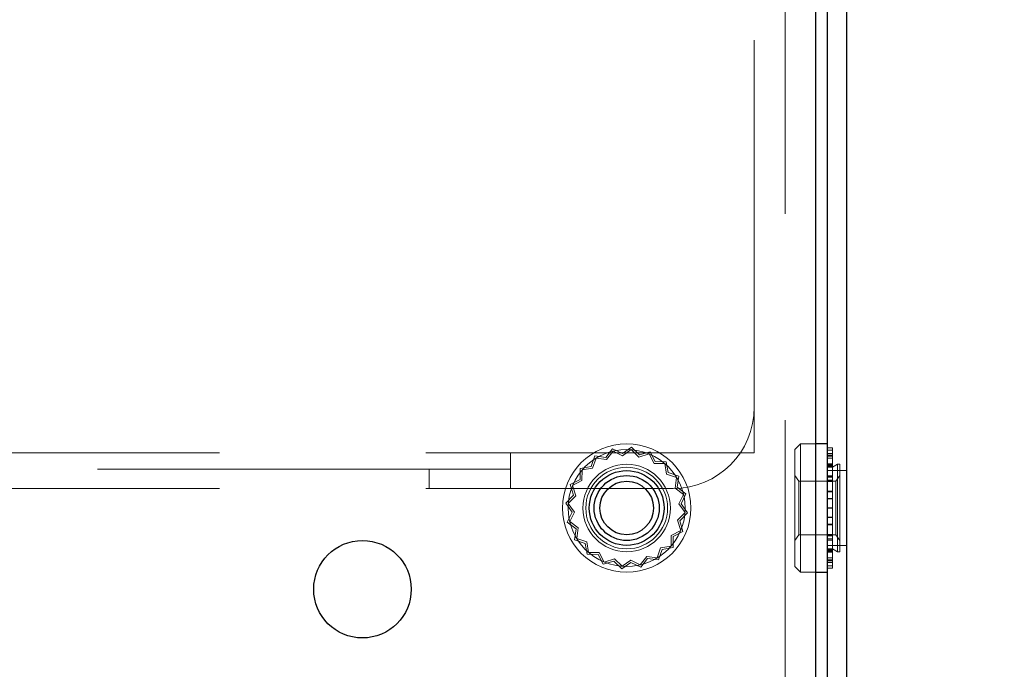
# Model space of a CAD drawing. Units: millimetres. Extents: x 0 to 420, y 0 to 297.
# Drawn here: x 235 to 238, y 115 to 117 of the extents above; entities that cross this region are included whole.
import ezdxf

# ---------------------------------------------------------------- set-up
doc = ezdxf.new("R2010")
doc.units = ezdxf.units.MM
doc.linetypes.add('HIDDEN', pattern=[1.905, 1.27, -0.635])
doc.layers.add('DIMENSIONS', color=7, linetype='Continuous')
doc.styles.add('SLDTEXTSTYLE0', font='TXT', dxfattribs={"width": 0.7})
doc.dimstyles.new('SLDDIMSTYLE0', dxfattribs={"dimtxt": 3.694289, "dimasz": 3.556, "dimexe": 0, "dimexo": 0.0625, "dimgap": 0.923572, "dimtad": 1, "dimdec": 0, "dimlfac": 20, "dimrnd": 1e-09, "dimzin": 12, "dimdsep": 46, "dimtxsty": 'SLDTEXTSTYLE0', "dimblk1": 'CLOSED', "dimblk2": 'CLOSED', "dimsah": 1, "dimcen": 0.09, "dimadec": 0, "dimazin": 3, "dimtfac": 1, "dimtdec": 0, "dimtofl": 0, "dimtmove": 0, "dimatfit": 3, "dimldrblk": 'CLOSED', "dimfxl": 0, "dimfrac": 2, "dimtolj": 1, "dimtzin": 12, "dimarcsym": 0})
doc.dimstyles.new('SLDDIMSTYLE1', dxfattribs={"dimtxt": 3.694289, "dimasz": 3.556, "dimexe": 0, "dimexo": 0.0625, "dimgap": 0.923572, "dimtad": 1, "dimdec": 0, "dimlfac": 20, "dimrnd": 1e-09, "dimzin": 12, "dimdsep": 46, "dimtxsty": 'SLDTEXTSTYLE0', "dimblk1": 'CLOSED', "dimblk2": 'CLOSED', "dimsah": 1, "dimcen": 0.09, "dimadec": 0, "dimazin": 3, "dimtfac": 1, "dimtdec": 0, "dimtmove": 0, "dimatfit": 0, "dimldrblk": 'CLOSED', "dimfxl": 0, "dimfrac": 2, "dimtolj": 1, "dimtzin": 12, "dimarcsym": 0})

# ---------------------------------------------------------------- blocks, each defined once
blk = doc.blocks.new('_CLOSED')
at = {"color": 0, "linetype": 'ByBlock', "lineweight": -2}
for p, q in [((-1, 0.166667), (0, 0)), ((-1, 0.166667), (-1, -0.166667)), ((0, 0), (-1, -0.166667)), ((0, 0), (-1, 0))]:
    blk.add_line(p, q, dxfattribs=at)
blk = doc.blocks.new('_D_7')
at = {"layer": 'DIMENSIONS'}
for p, q in [((238.7691, 119.1948), (251.3372, 119.1948)), ((250.3372, 83.1698), (250.3372, 119.1948)), ((241.3473, 107.3091), (241.3473, 108.1984)), ((241.3473, 108.1984), (245.8638, 108.1984)), ((245.8638, 108.1984), (245.8638, 107.3091)), ((241.3473, 99.7635), (241.3473, 98.8743)), ((245.8638, 98.8743), (245.8638, 99.7635)), ((241.3473, 98.8743), (245.8638, 98.8743)), ((234.9795, 83.1698), (251.3372, 83.1698))]:
    blk.add_line(p, q, dxfattribs=at)
at = {"layer": 'DIMENSIONS', "xscale": 3.556, "yscale": 3.556}
for p, rotation in [((250.3372, 119.1948, 3.66), 90.0000000000004), ((250.3372, 83.1698, 3.66), 270.0000000000004)]:
    blk.add_blockref('_CLOSED', p, dxfattribs=dict(at, rotation=rotation))
at = {"layer": 'DIMENSIONS', "char_height": 2.91042, "attachment_point": 1, "rotation": 90, "style": 'SLDTEXTSTYLE0'}
for s, insert in [('28.4', (242.1121, 99.7635)), ('721', (246.5855, 100.3025))]:
    blk.add_mtext(s, dxfattribs=dict(at, insert=insert))
blk = doc.blocks.new('_D_8')
at = {"layer": 'DIMENSIONS'}
for p, q in [((225.4362, 134.6532), (224.5469, 134.6532)), ((224.5469, 134.6532), (224.5469, 130.1367)), ((232.9817, 134.6532), (233.871, 134.6532)), ((233.871, 134.6532), (233.871, 130.1367)), ((224.5469, 130.1367), (225.4362, 130.1367)), ((233.871, 130.1367), (232.9817, 130.1367)), ((220.3045, 82.4398), (220.3045, 126.6632)), ((237.8645, 87.0748), (237.8645, 126.6632)), ((220.3045, 125.6632), (213.9545, 125.6632)), ((220.3045, 125.6632), (237.8645, 125.6632)), ((237.8645, 125.6632), (244.2145, 125.6632))]:
    blk.add_line(p, q, dxfattribs=at)
at = {"layer": 'DIMENSIONS', "xscale": 3.556, "yscale": 3.556}
blk.add_blockref('_CLOSED', (220.3045, 125.6632, 3.66), dxfattribs=at)
at = {"layer": 'DIMENSIONS', "xscale": 3.556, "yscale": 3.556, "rotation": 180.0000000000004}
blk.add_blockref('_CLOSED', (237.8645, 125.6632, 3.66), dxfattribs=at)
at = {"layer": 'DIMENSIONS', "char_height": 2.91042, "attachment_point": 1, "style": 'SLDTEXTSTYLE0'}
for s, insert in [('13.8', (225.4362, 133.8884)), ('351', (225.9752, 129.415))]:
    blk.add_mtext(s, dxfattribs=dict(at, insert=insert))

msp = doc.modelspace()

# ---------------------------------------------------------------- linework, layer by layer
at = {"color": 7, "linetype": 'Continuous', "lineweight": 25}
for p, q in [((237.7691, 114.8048), (237.7691, 119.1948)), ((237.8045, 114.8048), (237.8045, 119.1948)), ((237.8645, 114.8048), (237.8645, 119.1948)), ((237.8045, 115.9523), (237.7691, 115.9523)), ((237.7691, 115.5573), (237.8045, 115.5573))]:
    msp.add_line(p, q, dxfattribs=at)
at = {"color": 7, "linetype": 'HIDDEN', "lineweight": 18}
for p, q in [((237.6745, 114.7548), (237.6745, 118.7548)), ((237.5795, 115.9248), (237.5795, 118.4348)), ((237.1433, 115.9373), (237.1228, 115.91)), ((237.1739, 115.9222), (237.1433, 115.9373)), ((237.2018, 115.9419), (237.1739, 115.9222)), ((237.2263, 115.918), (237.2018, 115.9419)), ((237.722, 115.9523), (237.7045, 115.9348)), ((237.722, 115.5573), (237.722, 115.9523)), ((237.7691, 115.9523), (237.722, 115.9523)), ((237.8197, 115.9402), (237.8045, 115.9402)), ((237.8197, 115.9401), (237.8045, 115.9401)), ((237.8197, 115.9402), (237.8197, 115.9221)), ((221.3295, 115.9248), (236.8295, 115.9248)), ((236.8295, 115.9248), (237.5795, 115.9248)), ((236.8295, 115.8148), (236.8295, 115.9248)), ((237.0891, 115.9149), (237.078, 115.8826)), ((237.093, 115.9085), (237.0824, 115.8775)), ((237.1228, 115.91), (237.0891, 115.9149)), ((237.1254, 115.9038), (237.093, 115.9085)), ((237.1451, 115.93), (237.1254, 115.9038)), ((237.1745, 115.9155), (237.1451, 115.93)), ((237.2012, 115.9344), (237.1745, 115.9155)), ((237.2247, 115.9115), (237.2012, 115.9344)), ((237.256, 115.9212), (237.2247, 115.9115)), ((237.2589, 115.9281), (237.2263, 115.918)), ((237.2713, 115.8922), (237.256, 115.9212)), ((237.2748, 115.8979), (237.2589, 115.9281)), ((237.7045, 115.9348), (237.7045, 115.5748)), ((237.8197, 115.9328), (237.8045, 115.9328)), ((237.8197, 115.9327), (237.8045, 115.9327)), ((237.8197, 115.9227), (237.8045, 115.9227)), ((237.8197, 115.9221), (237.8045, 115.9221)), ((237.8197, 115.9219), (237.8045, 115.9219)), ((237.8197, 115.916), (237.8045, 115.916)), ((237.8197, 115.9154), (237.8045, 115.9154)), ((237.8197, 115.9152), (237.8045, 115.9152)), ((237.8197, 115.9145), (237.8045, 115.9145)), ((237.8197, 115.9144), (237.8045, 115.9144)), ((237.8197, 115.9082), (237.8045, 115.9082)), ((237.8197, 115.908), (237.8045, 115.908)), ((237.8197, 115.9221), (237.8197, 115.8908)), ((237.0444, 115.8768), (237.0439, 115.8427)), ((237.078, 115.8826), (237.0444, 115.8768)), ((237.0824, 115.8775), (237.0501, 115.8719)), ((237.3041, 115.8917), (237.2713, 115.8922)), ((237.3089, 115.8974), (237.2748, 115.8979)), ((237.3096, 115.8594), (237.3041, 115.8917)), ((237.3147, 115.8637), (237.3089, 115.8974)), ((237.8197, 115.8908), (237.8045, 115.8908)), ((237.8197, 115.8905), (237.8045, 115.8905)), ((237.8197, 115.8877), (237.8045, 115.8877)), ((237.8197, 115.8873), (237.8045, 115.8873)), ((237.8197, 115.8853), (237.8045, 115.8853)), ((237.8197, 115.8851), (237.8045, 115.8851)), ((237.8197, 115.8823), (237.8045, 115.8823)), ((237.8197, 115.882), (237.8045, 115.882)), ((237.8197, 115.8805), (237.8045, 115.8805)), ((237.8197, 115.8908), (237.8197, 115.8877)), ((237.8349, 115.8893), (237.8197, 115.8805)), ((237.8197, 115.8877), (237.8197, 115.8537)), ((237.8349, 115.8893), (237.8349, 115.6203)), ((237.8425, 115.8893), (237.8349, 115.8893)), ((237.8425, 115.8893), (237.8425, 115.6203)), ((236.8295, 115.8748), (221.3295, 115.8748)), ((236.5795, 115.8748), (236.5795, 115.8148)), ((237.0501, 115.8719), (237.0496, 115.8392)), ((237.3406, 115.8488), (237.3096, 115.8594)), ((237.347, 115.8527), (237.3147, 115.8637)), ((237.3359, 115.8164), (237.3406, 115.8488)), ((237.3421, 115.8189), (237.347, 115.8527)), ((237.7167, 115.8373), (237.7045, 115.8548)), ((237.8645, 115.8698), (237.8045, 115.8698)), ((237.8197, 115.8537), (237.8045, 115.8537)), ((237.8197, 115.8533), (237.8045, 115.8533)), ((237.8197, 115.8497), (237.8045, 115.8497)), ((237.8197, 115.8494), (237.8045, 115.8494)), ((237.8197, 115.8537), (237.8197, 115.8402)), ((237.8423, 115.8548), (237.8301, 115.8373)), ((237.8423, 115.8548), (237.8423, 115.6548)), ((237.8425, 115.8548), (237.8423, 115.8548)), ((237.0439, 115.8427), (237.0137, 115.8268)), ((237.0137, 115.8268), (237.0238, 115.7942)), ((237.0496, 115.8392), (237.0206, 115.8239)), ((237.0206, 115.8239), (237.0303, 115.7926)), ((237.3621, 115.7967), (237.3359, 115.8164)), ((237.3694, 115.7985), (237.3421, 115.8189)), ((237.7167, 115.6723), (237.7167, 115.8373)), ((237.8301, 115.8373), (237.7167, 115.8373)), ((237.8197, 115.8402), (237.8045, 115.8402)), ((237.8197, 115.8398), (237.8045, 115.8398)), ((237.8197, 115.8368), (237.8045, 115.8368)), ((237.8197, 115.8364), (237.8045, 115.8364)), ((237.8197, 115.8402), (237.8197, 115.8069)), ((237.8301, 115.8373), (237.8301, 115.6723)), ((221.3295, 115.8148), (236.8295, 115.8148)), ((237.3295, 115.8148), (236.8295, 115.8148)), ((237.0238, 115.7942), (236.9999, 115.7697)), ((237.0303, 115.7926), (237.0074, 115.7691)), ((237.3476, 115.7673), (237.3621, 115.7967)), ((237.3543, 115.7678), (237.3694, 115.7985)), ((237.8197, 115.8069), (237.8045, 115.8069)), ((237.8197, 115.8065), (237.8045, 115.8065)), ((237.8197, 115.8048), (237.8045, 115.8048)), ((237.8197, 115.8044), (237.8045, 115.8044)), ((237.8197, 115.8069), (237.8197, 115.7844)), ((236.9999, 115.7697), (237.0196, 115.7418)), ((237.0074, 115.7691), (237.0263, 115.7423)), ((237.3665, 115.7405), (237.3476, 115.7673)), ((237.374, 115.7399), (237.3543, 115.7678)), ((237.8197, 115.7844), (237.8045, 115.7844)), ((237.8197, 115.7839), (237.8045, 115.7839)), ((237.8197, 115.7832), (237.8045, 115.7832)), ((237.8197, 115.7828), (237.8045, 115.7828)), ((237.8197, 115.755), (237.8045, 115.755)), ((237.8197, 115.755), (237.8045, 115.755)), ((237.8197, 115.7546), (237.8045, 115.7546)), ((237.8197, 115.7546), (237.8045, 115.7546)), ((237.8197, 115.7844), (237.8197, 115.755)), ((237.8197, 115.755), (237.8197, 115.7257)), ((237.0196, 115.7418), (237.0045, 115.7112)), ((237.0263, 115.7423), (237.0118, 115.7129)), ((237.3436, 115.7171), (237.3665, 115.7405)), ((237.3502, 115.7155), (237.374, 115.7399)), ((237.8197, 115.7269), (237.8045, 115.7269)), ((237.8197, 115.7264), (237.8045, 115.7264)), ((237.8197, 115.7257), (237.8045, 115.7257)), ((237.8197, 115.7252), (237.8045, 115.7252)), ((237.8197, 115.7257), (237.8197, 115.7032)), ((237.0045, 115.7112), (237.0318, 115.6907)), ((237.0118, 115.7129), (237.038, 115.6933)), ((237.3533, 115.6857), (237.3436, 115.7171)), ((237.3602, 115.6829), (237.3502, 115.7155)), ((237.8197, 115.7052), (237.8045, 115.7052)), ((237.8197, 115.7048), (237.8045, 115.7048)), ((237.8197, 115.7032), (237.8045, 115.7032)), ((237.8197, 115.7027), (237.8045, 115.7027)), ((237.8197, 115.7032), (237.8197, 115.6699)), ((237.0318, 115.6907), (237.0269, 115.6569)), ((237.038, 115.6933), (237.0333, 115.6608)), ((237.3238, 115.6377), (237.3243, 115.6705)), ((237.3243, 115.6705), (237.3533, 115.6857)), ((237.3295, 115.6328), (237.33, 115.667)), ((237.33, 115.667), (237.3602, 115.6829)), ((237.7045, 115.6548), (237.7167, 115.6723)), ((237.7167, 115.6723), (237.8301, 115.6723)), ((237.8197, 115.6733), (237.8045, 115.6733)), ((237.8197, 115.6728), (237.8045, 115.6728)), ((237.8197, 115.6699), (237.8045, 115.6699)), ((237.8197, 115.6694), (237.8045, 115.6694)), ((237.8197, 115.6699), (237.8197, 115.6563)), ((237.8301, 115.6723), (237.8423, 115.6548)), ((237.0269, 115.6569), (237.0592, 115.6459)), ((237.0333, 115.6608), (237.0643, 115.6503)), ((237.0592, 115.6459), (237.065, 115.6123)), ((237.0643, 115.6503), (237.0698, 115.618)), ((237.2915, 115.6322), (237.3238, 115.6377)), ((237.8197, 115.6603), (237.8045, 115.6603)), ((237.8197, 115.6599), (237.8045, 115.6599)), ((237.8197, 115.6563), (237.8045, 115.6563)), ((237.8197, 115.656), (237.8045, 115.656)), ((237.8045, 115.6398), (237.8645, 115.6398)), ((237.8197, 115.6563), (237.8197, 115.6223)), ((237.8423, 115.6548), (237.8425, 115.6548)), ((237.065, 115.6123), (237.0991, 115.6118)), ((237.0698, 115.618), (237.1026, 115.6175)), ((237.0991, 115.6118), (237.115, 115.5815)), ((237.1026, 115.6175), (237.1179, 115.5885)), ((237.2288, 115.5796), (237.2485, 115.6059)), ((237.2485, 115.6059), (237.2809, 115.6012)), ((237.2809, 115.6012), (237.2915, 115.6322)), ((237.2848, 115.5948), (237.2959, 115.6271)), ((237.2959, 115.6271), (237.3295, 115.6328)), ((237.8045, 115.6291), (237.8197, 115.6291)), ((237.8197, 115.6276), (237.8045, 115.6276)), ((237.8197, 115.6273), (237.8045, 115.6273)), ((237.8197, 115.6246), (237.8045, 115.6246)), ((237.8197, 115.6243), (237.8045, 115.6243)), ((237.8197, 115.6223), (237.8045, 115.6223)), ((237.8197, 115.622), (237.8045, 115.622)), ((237.8197, 115.6191), (237.8045, 115.6191)), ((237.8197, 115.6189), (237.8045, 115.6189)), ((237.8197, 115.6291), (237.8349, 115.6203)), ((237.8197, 115.6223), (237.8197, 115.6191)), ((237.8197, 115.6191), (237.8197, 115.5878)), ((237.8349, 115.6203), (237.8425, 115.6203)), ((237.115, 115.5815), (237.1476, 115.5916)), ((237.1179, 115.5885), (237.1492, 115.5981)), ((237.1476, 115.5916), (237.1721, 115.5678)), ((237.1492, 115.5981), (237.1727, 115.5753)), ((237.1721, 115.5678), (237.2, 115.5874)), ((237.1727, 115.5753), (237.1995, 115.5941)), ((237.1995, 115.5941), (237.2288, 115.5796)), ((237.2, 115.5874), (237.2306, 115.5723)), ((237.2306, 115.5723), (237.2511, 115.5997)), ((237.2511, 115.5997), (237.2848, 115.5948)), ((237.7045, 115.5748), (237.722, 115.5573)), ((237.8197, 115.6016), (237.8045, 115.6016)), ((237.8197, 115.6015), (237.8045, 115.6015)), ((237.8197, 115.5952), (237.8045, 115.5952)), ((237.8197, 115.5951), (237.8045, 115.5951)), ((237.8197, 115.5944), (237.8045, 115.5944)), ((237.8197, 115.5942), (237.8045, 115.5942)), ((237.8045, 115.5937), (237.8197, 115.5937)), ((237.8197, 115.5878), (237.8045, 115.5878)), ((237.8197, 115.5875), (237.8045, 115.5875)), ((237.8045, 115.5869), (237.8197, 115.5869)), ((237.8197, 115.577), (237.8045, 115.577)), ((237.8197, 115.5769), (237.8045, 115.5769)), ((237.8197, 115.5878), (237.8197, 115.5695)), ((237.722, 115.5573), (237.7691, 115.5573)), ((237.8197, 115.5695), (237.8045, 115.5695)), ((237.8197, 115.5695), (237.8045, 115.5695)), ((237.8197, 115.5695), (237.8197, 115.5695))]:
    msp.add_line(p, q, dxfattribs=at)
for radius in [0.1975, 0.18, 0.1345, 0.1257]:
    msp.add_circle((237.187, 115.7548), radius, dxfattribs=at)
at = {"color": 7, "linetype": 'Continuous', "lineweight": 25}
for centre, radius in [((237.187, 115.7548), 0.115), ((237.187, 115.7548), 0.1), ((237.187, 115.7548), 0.0825), ((236.3745, 115.5048), 0.15)]:
    msp.add_circle(centre, radius, dxfattribs=at)
at = {"color": 7, "linetype": 'HIDDEN', "lineweight": 18}
msp.add_arc((237.3295, 116.0648), 0.25, 270, 0, dxfattribs=at)

# ---------------------------------------------------------------- dimensions: what is measured, and where the dimension line sits
at = {"layer": 'DIMENSIONS'}
dim = msp.add_linear_dim(base=(237.8645, 125.6632), p1=(220.3045, 81.4398), p2=(237.8645, 86.0748), dimstyle='SLDDIMSTYLE1', dxfattribs=at)
dim.commit()
dim.dimension.update_dxf_attribs({"geometry": '_D_8', "text_midpoint": (229.209, 125.6632), "dimtype": 160})
dim = msp.add_linear_dim(base=(250.3372315418, 119.1948199646), p1=(233.9794520524, 83.1698199646), p2=(237.7690967133, 119.1948199646), angle=90, dimstyle='SLDDIMSTYLE0', dxfattribs=at)
dim.commit()
dim.dimension.update_dxf_attribs({"geometry": '_D_7', "text_midpoint": (250.3372315418, 103.5363104645), "dimtype": 160})

doc.saveas('drawing.dxf')
